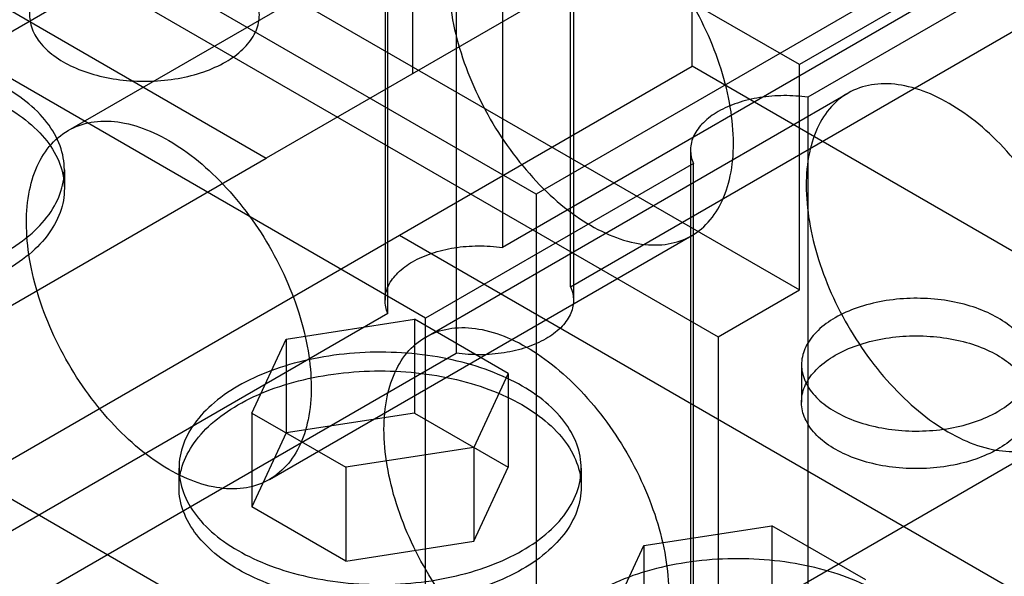
# Model space of a CAD drawing. Units: millimetres. Extents: x 30 to 234, y 95 to 274.
# Drawn here: x 107 to 161, y 135 to 166 of the extents above; entities that cross this region are included whole.
import ezdxf

# ---------------------------------------------------------------- set-up
doc = ezdxf.new("R2010")
doc.units = ezdxf.units.MM
doc.header["$LTSCALE"] = 23.985935
doc.layers.add('SHELL6', color=7, linetype='CONTINUOUS')

msp = doc.modelspace()

# ---------------------------------------------------------------- linework, layer by layer
at = {"layer": 'SHELL6', "color": 7, "linetype": 'Continuous'}
for p, q in [((135.253, 155.944), (30.184, 216.605)), ((234.035, 212.976), (135.253, 155.944)), ((133.386, 207.335), (133.386, 152.999)), ((128.428, 206.546), (128.428, 162.6)), ((137.158, 150.821), (137.158, 205.158)), ((126.903, 204.421), (126.903, 150.084)), ((137.317, 204.421), (137.317, 150.084)), ((127.061, 149.347), (127.061, 203.684)), ((130.833, 201.506), (130.833, 147.17)), ((203.682, 194.207), (149.801, 163.099)), ((149.801, 163.099), (108.851, 186.741)), ((79.395, 181.576), (120.345, 157.934)), ((120.345, 157.913), (79.395, 181.555)), ((143.874, 163.015), (143.874, 178.756)), ((175.375, 175.79), (150.269, 161.295)), ((129.146, 149.1), (84.604, 174.816)), ((108.851, 174.297), (149.801, 150.655)), ((109.395, 159.46), (132.725, 172.93)), ((104.361, 171.705), (145.311, 148.063)), ((91.963, 156.678), (115.293, 170.148)), ((136.51, 167.266), (120.345, 157.934)), ((158.492, 167.494), (133.386, 152.999)), ((137.158, 150.821), (162.264, 165.316)), ((127.709, 153.683), (143.874, 163.015)), ((184.824, 139.373), (143.874, 163.015)), ((149.801, 150.655), (149.801, 163.099)), ((129.152, 148.054), (152.482, 161.524)), ((150.269, 161.295), (150.269, 106.959)), ((143.786, 158.381), (143.786, 104.044)), ((120.345, 157.913), (96.997, 144.433)), ((120.345, 157.934), (120.345, 157.913)), ((109.187, 157.291), (109.187, 156.254)), ((143.945, 157.644), (129.146, 149.1)), ((143.945, 103.307), (143.945, 157.644)), ((135.253, 155.944), (135.253, 101.608)), ((127.709, 153.662), (104.361, 140.182)), ((120.52, 140.191), (143.851, 153.661)), ((127.709, 153.683), (168.659, 130.04)), ((127.709, 153.662), (127.709, 153.683)), ((168.659, 130.02), (127.709, 153.662)), ((145.311, 148.063), (149.801, 150.655)), ((127.061, 149.347), (101.955, 134.852)), ((129.146, 105.133), (129.146, 149.1)), ((121.447, 147.945), (128.529, 149.041)), ((133.714, 146.047), (128.529, 149.041)), ((128.529, 149.041), (128.529, 143.856)), ((145.311, 148.063), (145.311, 116.54)), ((119.549, 143.856), (121.447, 147.945)), ((121.447, 147.945), (121.447, 142.76)), ((105.727, 132.675), (130.833, 147.17)), ((149.917, 146.528), (149.917, 144.454)), ((133.714, 146.047), (131.817, 141.958)), ((133.714, 146.047), (133.714, 140.862)), ((119.549, 143.856), (124.734, 140.863)), ((119.549, 143.856), (119.549, 138.671)), ((128.529, 143.856), (121.447, 142.76)), ((128.529, 143.856), (133.714, 140.862)), ((121.447, 142.76), (119.549, 138.671)), ((140.277, 128.784), (163.607, 142.254)), ((131.817, 141.958), (124.734, 140.863)), ((131.817, 141.958), (131.817, 136.773)), ((115.519, 140.804), (115.519, 139.767)), ((124.734, 140.863), (124.734, 135.678)), ((131.817, 136.773), (133.714, 140.862)), ((137.744, 140.804), (137.744, 139.767)), ((145.311, 116.54), (104.361, 140.182)), ((124.734, 135.678), (119.549, 138.671)), ((141.204, 136.539), (148.286, 137.634)), ((153.471, 134.641), (148.286, 137.634)), ((148.286, 137.634), (148.286, 132.45)), ((124.734, 135.678), (131.817, 136.773)), ((139.306, 132.45), (141.204, 136.539)), ((141.204, 136.539), (141.204, 131.354))]:
    msp.add_line(p, q, dxfattribs=at)
for points, knots in [([(146.155, 158.754), (146.155, 159.42), (146.024, 160.808), (145.508, 162.895), (144.689, 164.991), (143.601, 167.014), (142.289, 168.883), (140.802, 170.521), (139.205, 171.853), (137.567, 172.823), (135.948, 173.389), (134.408, 173.516), (133.015, 173.175), (131.858, 172.362), (131.017, 171.137), (130.518, 169.582), (130.421, 168.44), (130.421, 167.837)], [0, 0, 0, 0, 0.071386, 0.14853, 0.229591, 0.311793, 0.393965, 0.473525, 0.548041, 0.61589, 0.676404, 0.730132, 0.779139, 0.826938, 0.878151, 0.935425, 1, 1, 1, 1]), ([(118.101, 163.254), (118.441, 163.451), (119.044, 163.881), (119.709, 164.699), (120.014, 165.612), (119.91, 166.547), (119.421, 167.413), (118.607, 168.165), (117.522, 168.778), (116.224, 169.226), (114.782, 169.485), (113.268, 169.543), (111.766, 169.392), (110.364, 169.039), (109.506, 168.661), (109.12, 168.439)], [0, 0, 0, 0, 0.073755, 0.137744, 0.194728, 0.249623, 0.309262, 0.377498, 0.455246, 0.541601, 0.63414, 0.729497, 0.825175, 0.916464, 1, 1, 1, 1]), ([(109.12, 168.439), (108.78, 168.243), (108.177, 167.812), (107.512, 166.995), (107.207, 166.082), (107.311, 165.146), (107.8, 164.28), (108.614, 163.528), (109.699, 162.915), (110.997, 162.468), (112.439, 162.208), (113.953, 162.151), (115.455, 162.301), (116.857, 162.654), (117.715, 163.032), (118.101, 163.254)], [0, 0, 0, 0, 0.073755, 0.137744, 0.194728, 0.249623, 0.309262, 0.377498, 0.455246, 0.541601, 0.63414, 0.729497, 0.825175, 0.916464, 1, 1, 1, 1]), ([(130.421, 167.837), (130.421, 167.171), (130.552, 165.782), (131.068, 163.695), (131.887, 161.599), (132.975, 159.576), (134.288, 157.708), (135.774, 156.07), (137.371, 154.737), (139.01, 153.767), (140.628, 153.202), (142.168, 153.074), (143.561, 153.416), (144.718, 154.229), (145.559, 155.453), (146.058, 157.008), (146.155, 158.151), (146.155, 158.754)], [0, 0, 0, 0, 0.071386, 0.14853, 0.229591, 0.311793, 0.393965, 0.473525, 0.548041, 0.61589, 0.676404, 0.730132, 0.779139, 0.826938, 0.878151, 0.935425, 1, 1, 1, 1]), ([(105.932, 152.754), (106.452, 153.054), (107.387, 153.705), (108.479, 154.906), (109.121, 156.235), (109.256, 157.636), (108.866, 159.014), (107.993, 160.287), (106.701, 161.409), (105.049, 162.345), (103.106, 163.063), (100.953, 163.535), (98.683, 163.743), (96.382, 163.679), (94.146, 163.342), (92.07, 162.745), (90.796, 162.162), (90.217, 161.828)], [0, 0, 0, 0, 0.064301, 0.121265, 0.172242, 0.219877, 0.268828, 0.322596, 0.383125, 0.450868, 0.525125, 0.60438, 0.6865, 0.769021, 0.850601, 0.928273, 1, 1, 1, 1]), ([(90.217, 160.791), (90.793, 161.123), (92.059, 161.704), (94.122, 162.3), (96.345, 162.638), (98.638, 162.707), (100.91, 162.505), (103.069, 162.037), (105.019, 161.322), (106.677, 160.388), (107.974, 159.271), (108.853, 158.003), (109.254, 156.627), (109.128, 155.22), (108.489, 153.881), (107.394, 152.673), (106.454, 152.019), (105.932, 151.717)], [0, 0, 0, 0, 0.071388, 0.148532, 0.229592, 0.311792, 0.393963, 0.473523, 0.548041, 0.615893, 0.676409, 0.730137, 0.779142, 0.826939, 0.878151, 0.935424, 1, 1, 1, 1]), ([(165.911, 147.347), (165.911, 148.014), (165.781, 149.402), (165.265, 151.489), (164.445, 153.585), (163.358, 155.608), (162.045, 157.477), (160.558, 159.114), (158.962, 160.447), (157.323, 161.417), (155.705, 161.982), (154.165, 162.11), (152.772, 161.768), (151.615, 160.955), (150.774, 159.731), (150.275, 158.176), (150.178, 157.034), (150.178, 156.431)], [0, 0, 0, 0, 0.071386, 0.14853, 0.229591, 0.311793, 0.393965, 0.473525, 0.548041, 0.61589, 0.676404, 0.730132, 0.779139, 0.826938, 0.878151, 0.935425, 1, 1, 1, 1]), ([(150.269, 161.295), (149.829, 161.36), (148.938, 161.42), (147.624, 161.315), (146.397, 161.025), (145.646, 160.7), (145.311, 160.507)], [0, 0, 0, 0, 0.261594, 0.522758, 0.772117, 1, 1, 1, 1]), ([(145.311, 160.507), (145.016, 160.336), (144.494, 159.96), (143.936, 159.234), (143.723, 158.416), (143.84, 157.884), (143.945, 157.644)], [0, 0, 0, 0, 0.293866, 0.547626, 0.774426, 1, 1, 1, 1]), ([(107.091, 154.367), (107.091, 154.968), (107.187, 156.104), (107.681, 157.652), (108.512, 158.875), (109.659, 159.693), (111.049, 160.045), (112.59, 159.925), (114.21, 159.366), (115.848, 158.402), (117.443, 157.077), (118.93, 155.447), (120.247, 153.583), (121.343, 151.556), (122.171, 149.449), (122.692, 147.35), (122.824, 145.953), (122.824, 145.284)], [0, 0, 0, 0, 0.0643, 0.121265, 0.172244, 0.219882, 0.268835, 0.322603, 0.383131, 0.450872, 0.525126, 0.604381, 0.686501, 0.769023, 0.850603, 0.928274, 1, 1, 1, 1]), ([(150.178, 156.431), (150.178, 155.764), (150.309, 154.376), (150.825, 152.289), (151.644, 150.193), (152.732, 148.17), (154.044, 146.302), (155.531, 144.664), (157.127, 143.331), (158.766, 142.361), (160.384, 141.796), (161.924, 141.668), (163.318, 142.01), (164.475, 142.823), (165.315, 144.047), (165.815, 145.602), (165.911, 146.744), (165.911, 147.347)], [0, 0, 0, 0, 0.071386, 0.14853, 0.229591, 0.311793, 0.393965, 0.473525, 0.548041, 0.61589, 0.676404, 0.730132, 0.779139, 0.826938, 0.878151, 0.935425, 1, 1, 1, 1]), ([(122.824, 145.284), (122.824, 144.683), (122.728, 143.546), (122.234, 141.998), (121.403, 140.776), (120.256, 139.958), (118.866, 139.606), (117.325, 139.726), (115.705, 140.285), (114.067, 141.249), (112.472, 142.574), (110.985, 144.203), (109.668, 146.068), (108.572, 148.095), (107.744, 150.202), (107.223, 152.301), (107.091, 153.697), (107.091, 154.367)], [0, 0, 0, 0, 0.0643, 0.121265, 0.172244, 0.219882, 0.268835, 0.322603, 0.383131, 0.450872, 0.525126, 0.604381, 0.686501, 0.769023, 0.850603, 0.928274, 1, 1, 1, 1]), ([(128.428, 152.21), (128.763, 152.404), (129.514, 152.728), (130.741, 153.018), (132.055, 153.123), (132.946, 153.063), (133.386, 152.999)], [0, 0, 0, 0, 0.227883, 0.477242, 0.738406, 1, 1, 1, 1]), ([(127.061, 149.347), (126.956, 149.587), (126.839, 150.12), (127.053, 150.938), (127.611, 151.664), (128.132, 152.039), (128.428, 152.21)], [0, 0, 0, 0, 0.225574, 0.452374, 0.706134, 1, 1, 1, 1]), ([(137.158, 150.821), (137.263, 150.581), (137.38, 150.049), (137.166, 149.231), (136.608, 148.505), (136.087, 148.129), (135.791, 147.958)], [0, 0, 0, 0, 0.225574, 0.452374, 0.706134, 1, 1, 1, 1]), ([(160.757, 143.935), (161.097, 144.132), (161.7, 144.562), (162.365, 145.38), (162.67, 146.293), (162.566, 147.228), (162.077, 148.094), (161.263, 148.846), (160.179, 149.459), (158.88, 149.907), (157.438, 150.166), (155.924, 150.224), (154.422, 150.073), (153.02, 149.72), (152.162, 149.343), (151.776, 149.12)], [0, 0, 0, 0, 0.073755, 0.137744, 0.194728, 0.249623, 0.309262, 0.377498, 0.455246, 0.541601, 0.63414, 0.729497, 0.825175, 0.916464, 1, 1, 1, 1]), ([(151.776, 149.12), (151.436, 148.924), (150.833, 148.493), (150.168, 147.676), (149.863, 146.763), (149.967, 145.827), (150.456, 144.961), (151.27, 144.209), (152.355, 143.596), (153.653, 143.149), (155.096, 142.889), (156.609, 142.832), (158.111, 142.983), (159.513, 143.335), (160.371, 143.713), (160.757, 143.935)], [0, 0, 0, 0, 0.073755, 0.137744, 0.194728, 0.249623, 0.309262, 0.377498, 0.455246, 0.541601, 0.63414, 0.729497, 0.825175, 0.916464, 1, 1, 1, 1]), ([(126.847, 142.961), (126.847, 143.561), (126.943, 144.698), (127.437, 146.246), (128.269, 147.468), (129.416, 148.287), (130.806, 148.638), (132.347, 148.519), (133.967, 147.96), (135.605, 146.996), (137.2, 145.671), (138.687, 144.041), (140.004, 142.176), (141.1, 140.149), (141.927, 138.042), (142.449, 135.943), (142.581, 134.547), (142.581, 133.877)], [0, 0, 0, 0, 0.0643, 0.121265, 0.172244, 0.219882, 0.268835, 0.322603, 0.383131, 0.450872, 0.525126, 0.604381, 0.686501, 0.769023, 0.850603, 0.928274, 1, 1, 1, 1]), ([(151.776, 147.046), (152.16, 147.268), (153.013, 147.643), (154.403, 147.995), (155.89, 148.148), (157.395, 148.097), (158.836, 147.844), (160.14, 147.403), (161.232, 146.795), (162.055, 146.046), (162.557, 145.181), (162.673, 144.239), (162.372, 143.316), (161.705, 142.491), (161.098, 142.059), (160.757, 141.861)], [0, 0, 0, 0, 0.083232, 0.173657, 0.26832, 0.362947, 0.455438, 0.542141, 0.620189, 0.688652, 0.748639, 0.804021, 0.861507, 0.926004, 1, 1, 1, 1]), ([(135.791, 147.958), (135.456, 147.765), (134.705, 147.44), (133.478, 147.15), (132.164, 147.045), (131.273, 147.105), (130.833, 147.17)], [0, 0, 0, 0, 0.227883, 0.477242, 0.738406, 1, 1, 1, 1]), ([(134.49, 136.267), (135.009, 136.567), (135.944, 137.218), (137.037, 138.418), (137.679, 139.748), (137.814, 141.149), (137.424, 142.527), (136.551, 143.8), (135.258, 144.922), (133.606, 145.858), (131.663, 146.576), (129.511, 147.048), (127.24, 147.256), (124.939, 147.191), (122.703, 146.855), (120.627, 146.258), (119.353, 145.675), (118.774, 145.34)], [0, 0, 0, 0, 0.064301, 0.121265, 0.172242, 0.219877, 0.268828, 0.322596, 0.383125, 0.450868, 0.525125, 0.60438, 0.6865, 0.769021, 0.850601, 0.928273, 1, 1, 1, 1]), ([(160.757, 141.861), (160.373, 141.64), (159.52, 141.265), (158.13, 140.913), (156.643, 140.76), (155.139, 140.811), (153.697, 141.063), (152.393, 141.505), (151.301, 142.113), (150.478, 142.861), (149.976, 143.726), (149.86, 144.668), (150.161, 145.592), (150.828, 146.416), (151.435, 146.849), (151.776, 147.046)], [0, 0, 0, 0, 0.083232, 0.173657, 0.26832, 0.362947, 0.455438, 0.542141, 0.620189, 0.688652, 0.748639, 0.804021, 0.861507, 0.926004, 1, 1, 1, 1]), ([(118.774, 144.303), (119.351, 144.636), (120.617, 145.216), (122.68, 145.812), (124.902, 146.151), (127.195, 146.22), (129.467, 146.018), (131.626, 145.55), (133.577, 144.834), (135.234, 143.901), (136.531, 142.784), (137.411, 141.515), (137.811, 140.139), (137.686, 138.733), (137.047, 137.394), (135.951, 136.186), (135.011, 135.531), (134.49, 135.23)], [0, 0, 0, 0, 0.071388, 0.148532, 0.229592, 0.311792, 0.393963, 0.473523, 0.548041, 0.615893, 0.676409, 0.730137, 0.779142, 0.826939, 0.878151, 0.935424, 1, 1, 1, 1]), ([(118.774, 145.34), (118.255, 145.041), (117.319, 144.39), (116.227, 143.189), (115.585, 141.86), (115.45, 140.459), (115.84, 139.081), (116.713, 137.808), (118.006, 136.686), (119.658, 135.75), (121.6, 135.032), (123.753, 134.56), (126.024, 134.352), (128.324, 134.416), (130.56, 134.752), (132.636, 135.35), (133.91, 135.933), (134.49, 136.267)], [0, 0, 0, 0, 0.064301, 0.121265, 0.172242, 0.219877, 0.268828, 0.322596, 0.383125, 0.450868, 0.525125, 0.60438, 0.6865, 0.769021, 0.850601, 0.928273, 1, 1, 1, 1]), ([(134.49, 135.23), (133.913, 134.897), (132.647, 134.317), (130.584, 133.721), (128.361, 133.383), (126.068, 133.314), (123.797, 133.516), (121.637, 133.984), (119.687, 134.699), (118.029, 135.632), (116.732, 136.75), (115.853, 138.018), (115.452, 139.394), (115.578, 140.801), (116.217, 142.14), (117.313, 143.348), (118.252, 144.002), (118.774, 144.303)], [0, 0, 0, 0, 0.071388, 0.148532, 0.229592, 0.311792, 0.393963, 0.473523, 0.548041, 0.615893, 0.676409, 0.730137, 0.779142, 0.826939, 0.878151, 0.935424, 1, 1, 1, 1]), ([(142.581, 133.877), (142.581, 133.277), (142.485, 132.14), (141.991, 130.592), (141.159, 129.37), (140.012, 128.552), (138.623, 128.2), (137.082, 128.319), (135.462, 128.879), (133.823, 129.842), (132.228, 131.167), (130.741, 132.797), (129.425, 134.662), (128.329, 136.689), (127.501, 138.796), (126.98, 140.895), (126.847, 142.291), (126.847, 142.961)], [0, 0, 0, 0, 0.0643, 0.121265, 0.172244, 0.219882, 0.268835, 0.322603, 0.383131, 0.450872, 0.525126, 0.604381, 0.686501, 0.769023, 0.850603, 0.928274, 1, 1, 1, 1]), ([(154.246, 124.861), (154.765, 125.161), (155.701, 125.812), (156.793, 127.012), (157.435, 128.342), (157.57, 129.743), (157.18, 131.12), (156.307, 132.394), (155.015, 133.516), (153.363, 134.452), (151.42, 135.17), (149.267, 135.642), (146.997, 135.849), (144.696, 135.785), (142.46, 135.449), (140.384, 134.852), (139.11, 134.269), (138.531, 133.934)], [0, 0, 0, 0, 0.064301, 0.121265, 0.172242, 0.219877, 0.268828, 0.322596, 0.383125, 0.450868, 0.525125, 0.60438, 0.6865, 0.769021, 0.850601, 0.928273, 1, 1, 1, 1])]:
    msp.add_open_spline(points, degree=3, knots=knots, dxfattribs=at)

doc.saveas('drawing.dxf')
